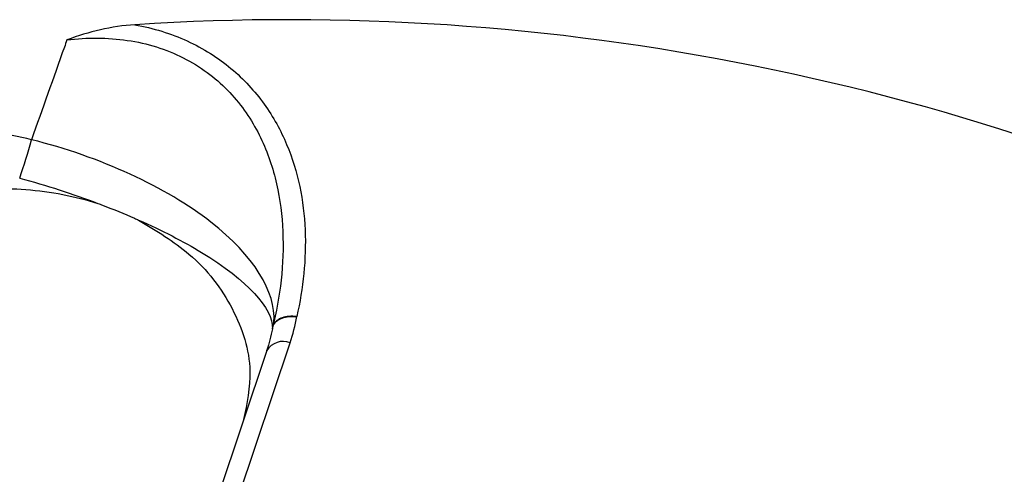
# Paper-space layout 'Sheet1' of a CAD drawing. Units: inches. Extents: x 0 to 34, y 0 to 22.
# Drawn here: x 25.2 to 25.4, y 19 to 19.1 of the extents above; entities that cross this region are included whole.
import ezdxf

# ---------------------------------------------------------------- set-up
doc = ezdxf.new("R2010")
doc.units = ezdxf.units.IN
doc.header["$MEASUREMENT"] = 0

psp = doc.layouts.new('Sheet1')

# ---------------------------------------------------------------- linework, layer by layer
at = {"color": 7, "linetype": 'Continuous', "lineweight": 25}
for p, q in [((25.22044079071039, 18.94282929483954), (25.26029344339928, 19.06212725533185)), ((25.25581892725755, 19.06065415051114), (25.21596627456863, 18.94135619001884))]:
    psp.add_line(p, q, dxfattribs=at)
for centre, radius, start, end in [((25.26007297454894, 18.67117321359736), 0.4529145933256697, 63.49291738694792, 93.73974160145539), ((25.11527359859024, 19.12633983241043), 0.0987446144180097, 340.7043926143375, 345.153282140702)]:
    psp.add_arc(centre, radius, start, end, dxfattribs=at)
at = {"color": 8, "linetype": 'Continuous', "lineweight": 25}
psp.add_arc((25.25894871648978, 19.05867966360342), 0.00370056471192197, 68.69181991351782, 147.7534442601902, dxfattribs=at)
at = {"color": 7, "linetype": 'Continuous', "lineweight": 25}
for points, knots in [([(25.23053186083432, 19.12312337838087), (25.2282983727279, 19.12299090870716), (25.22610321039751, 19.12264558662505), (25.22176928015343, 19.12164322994587), (25.21961906940806, 19.1209773358684), (25.21753018028554, 19.12022022181502)], [0, 0, 0, 0, 0.5, 0.5, 1, 1, 1, 1]), ([(25.23053186083432, 19.12312337838088), (25.23229367296443, 19.12280505683082), (25.23404544016822, 19.12237824128853), (25.23739324082819, 19.12133695538087), (25.23900451026473, 19.12072073981762), (25.24210414468638, 19.11930076068592), (25.24360266421784, 19.11849025914633), (25.24642402850176, 19.11671322215532), (25.24774004674659, 19.11575340450721), (25.25143121366686, 19.11268046826017), (25.25355924248393, 19.11035516527618), (25.2570916772607, 19.10544037210114), (25.25852277432486, 19.10281706902727), (25.26186443812418, 19.09487098388855), (25.26292762419796, 19.08938598749356), (25.26341120623537, 19.07815135407188), (25.26280909993287, 19.07260271196518), (25.26157316209674, 19.06713649694328)], [0, 0, 0, 0, 0.06250000000000616, 0.06250000000000616, 0.1250000000000123, 0.1250000000000123, 0.1875000000000185, 0.1875000000000185, 0.2500000000000246, 0.2500000000000246, 0.3750000000000205, 0.3750000000000205, 0.5000000000000164, 0.5000000000000164, 0.7500000000000082, 0.7500000000000082, 1, 1, 1, 1]), ([(25.21753018028554, 19.12022022181504), (25.21736386931786, 19.11974984417068), (25.21719750996122, 19.11927947423592), (25.21703110191999, 19.11880911214212), (25.21493779365991, 19.11289225350457), (25.21283676986966, 19.10697659067751), (25.2107274253518, 19.10106241757873)], [0.0002297928188684675, 0.0002297928188684675, 0.0002297928188684675, 0.0002297928188684675, 0.0003822419756200653, 0.0003822419756200653, 0.0003822419756200653, 0.00229997072326363, 0.00229997072326363, 0.00229997072326363, 0.00229997072326363]), ([(25.21753018028553, 19.12022022181504), (25.21946543928473, 19.12045228556616), (25.22142241149084, 19.12056929826668), (25.22528593471993, 19.12054398647687), (25.22720070944886, 19.12040365083099), (25.23099290776061, 19.11984222331871), (25.23288482519115, 19.11941382486559), (25.23646488016376, 19.11829534719257), (25.23817153709309, 19.11760489392598), (25.2414217440943, 19.11596726618227), (25.24297427824683, 19.11501044835856), (25.24580746420675, 19.11292473800838), (25.24710354816767, 19.11179039595281), (25.24948138005524, 19.10935898340372), (25.25056340524494, 19.1080583801111), (25.25248763814588, 19.10537400977532), (25.25333785629816, 19.10398277355426), (25.25559583990978, 19.09968075897201), (25.25667304929729, 19.09672462971318), (25.25819903181646, 19.09073451701905), (25.25864831739185, 19.08769041721935), (25.25903536931684, 19.08152221285402), (25.25896847907489, 19.07839936144504), (25.25839974972918, 19.07221946165183), (25.25789901085689, 19.06914353407685), (25.2572069059999, 19.06607999836156)], [0, 0, 0, 0, 0.06249999999999567, 0.06249999999999567, 0.1249999999999913, 0.1249999999999913, 0.187499999999987, 0.187499999999987, 0.2499999999999827, 0.2499999999999827, 0.3124999999999784, 0.3124999999999784, 0.374999999999974, 0.374999999999974, 0.4374999999999697, 0.4374999999999697, 0.4999999999999654, 0.4999999999999654, 0.624999999999974, 0.624999999999974, 0.7499999999999827, 0.7499999999999827, 0.8749999999999913, 0.8749999999999913, 1, 1, 1, 1]), ([(25.19547096730054, 19.09105821359892), (25.2001952714289, 19.09172720500308), (25.20492887950875, 19.09188239130309), (25.21204353249487, 19.09132872750934), (25.21442117947516, 19.09100775692536), (25.2190255284417, 19.09011287905783), (25.22127216076371, 19.08953830487272), (25.22346244749997, 19.08883475640857)], [0, 0, 0, 0, 0.5000000000000284, 0.5000000000000284, 0.7500000000000142, 0.7500000000000142, 1, 1, 1, 1]), ([(25.23127486642485, 19.08563704824684), (25.23466941264754, 19.08360093101199), (25.2422581223353, 19.07904907000557), (25.2498788104084, 19.068902474748), (25.25349952487395, 19.05766187621096), (25.25202535668686, 19.05048948930314), (25.25138894476311, 19.04739310410783)], [0, 0, 0, 0, 0.2266342603324416, 0.5066543491046333, 0.7870181587760068, 1, 1, 1, 1]), ([(25.25708029619881, 19.06546803419549), (25.25735707581164, 19.06605249481487), (25.25795592487733, 19.0665419054739), (25.25956286286279, 19.06713865512709), (25.26056639142603, 19.06724430059528), (25.2615731620967, 19.06713649694303)], [0, 0, 0, 0, 0.5, 0.5, 1, 1, 1, 1]), ([(25.26157316209669, 19.06713649694304), (25.2605792617964, 19.067271699958), (25.25958848263773, 19.06719650728445), (25.25799659927265, 19.06665443021109), (25.25739988648136, 19.06618904120066), (25.2571178668481, 19.06561935475646)], [0, 0, 0, 0, 0.5, 0.5, 1, 1, 1, 1]), ([(25.25707997463284, 19.06546812569319), (25.25708798641312, 19.06549746164252), (25.25710337749468, 19.06555381765493), (25.25711289022493, 19.06559819798711), (25.25711745113263, 19.06561947627356)], [0, 0, 0, 0, 0.5205469314764491, 1, 1, 1, 1]), ([(25.25711745113263, 19.06561947627356), (25.25713946687154, 19.06573015208347), (25.25717080575764, 19.06588769649365), (25.25719778751191, 19.06603612088773), (25.25720581443622, 19.06608027633309)], [0, 0, 0, 0, 0.7025054699090991, 1, 1, 1, 1])]:
    psp.add_open_spline(points, degree=3, knots=knots, dxfattribs=at)
for points in [[(25.21073028246526, 19.10107042835907), (25.2058174251833, 19.10239349862314), (25.20083788808315, 19.10264030939882), (25.19580232579894, 19.10194073226863)], [(25.24511960559543, 19.08526579873608), (25.2366040085686, 19.09190523387924), (25.22380986112935, 19.09784970468539), (25.21073028246527, 19.10107042835905)], [(25.20847136146536, 19.09371046110729), (25.21354833289982, 19.09234125605488), (25.21862262408622, 19.09068945557118), (25.22345185877846, 19.08886264744246)], [(25.22345185877846, 19.08886264744246), (25.22375287789828, 19.08874877760386), (25.2240529448848, 19.08863422779712), (25.22435200103812, 19.08851902407839)], [(25.22435387536783, 19.08851830202725), (25.22645360359196, 19.0877094049338), (25.22850349329592, 19.08686827369987), (25.23048322620652, 19.08600392735298)], [(25.23048344014431, 19.08600383394808), (25.23073922981215, 19.08589215632933), (25.23099384828483, 19.08578009116772), (25.23124725173761, 19.08566765791651)], [(25.23124725173757, 19.08566765791653), (25.23573946254206, 19.08367449696981), (25.2398498358362, 19.0815656585623), (25.24333421859618, 19.0794495191697)], [(25.25720581457314, 19.06608027818066), (25.25763269628348, 19.07184048080831), (25.25332205326753, 19.07887051967784), (25.24511960559543, 19.08526579873608)], [(25.24333421859612, 19.07944951916974), (25.25212260144578, 19.07411214827037), (25.25700860383438, 19.06873250824739), (25.25691503571201, 19.0648293675142)], [(25.26029344339935, 19.0621272553319), (25.26084482640503, 19.06377780714188), (25.26127211122439, 19.06544744485463), (25.26157316209673, 19.06713649694328)], [(25.25691515709928, 19.06482933166153), (25.25663689685285, 19.063399107524), (25.25626331140335, 19.06198263734511), (25.25579588835112, 19.06057970221793)], [(25.25691503570875, 19.06482936737856), (25.25696387208503, 19.06503451158425), (25.25701847559067, 19.06524767280015), (25.25707997463284, 19.06546812569319)]]:
    psp.add_open_spline(points, degree=3, dxfattribs=at)

doc.saveas('drawing.dxf')
